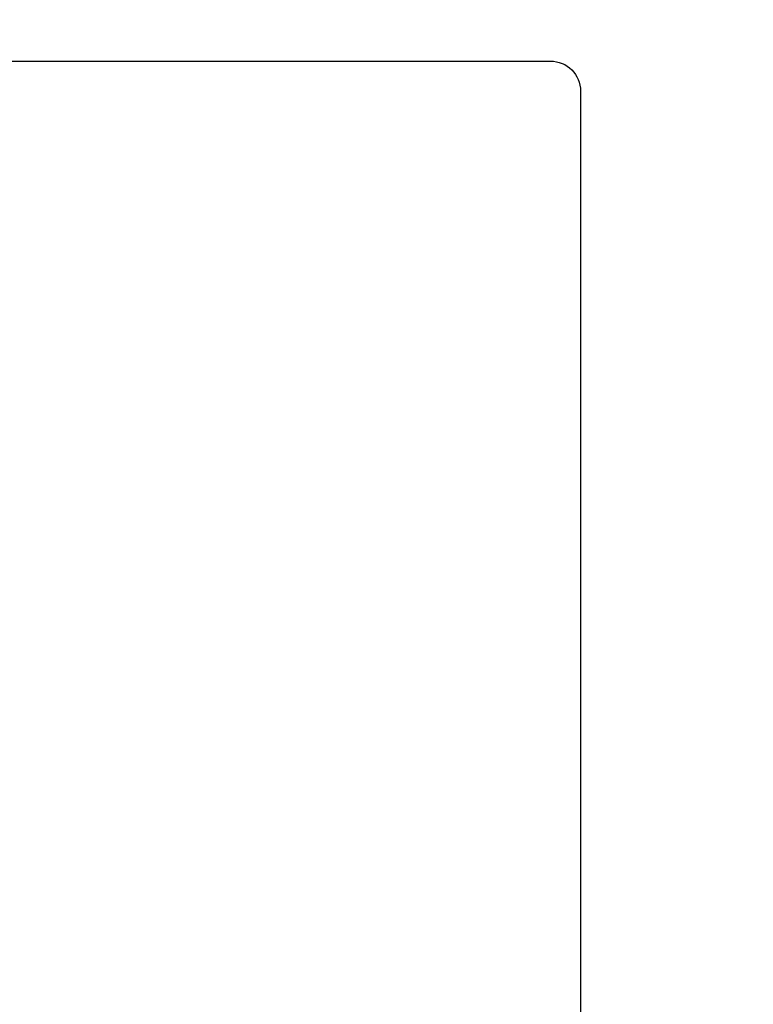
# Model space of a CAD drawing. Units: inches. Extents: x 0 to 266, y 0 to 43.
# Drawn here: x 42 to 42, y 5 to 6 of the extents above; entities that cross this region are included whole.
import ezdxf

# ---------------------------------------------------------------- set-up
doc = ezdxf.new("R2010")
doc.units = ezdxf.units.IN
doc.header["$LTSCALE"] = 0.25
doc.header["$MEASUREMENT"] = 0
doc.layers.add('Arcadia-Dim', color=4, linetype='Continuous')
doc.layers.add('Arcadia-Profile', color=6, linetype='Continuous')
doc.styles.get("Standard").update_dxf_attribs({"font": 'ARIALN.TTF'})
doc.dimstyles.new('Arcadia-2', dxfattribs={"dimscale": 2, "dimtxt": 0.0938, "dimasz": 0.0938, "dimexe": 0.0546, "dimexo": 0.0469, "dimgap": 0.0469, "dimtad": 0, "dimtih": 1, "dimdec": 4, "dimzin": 3, "dimdsep": 46, "dimlunit": 4, "dimtxsty": 'Standard', "dimblk": 'ARCHTICK', "dimcen": 0.0469, "dimdle": 0.0546, "dimclrd": 256, "dimclre": 256, "dimclrt": 256, "dimadec": 0, "dimazin": 0, "dimtfac": 0.75, "dimtdec": 4, "dimtix": 1, "dimtmove": 2, "dimatfit": 3, "dimfxl": 1, "dimtolj": 1, "dimtzin": 3, "dimlwd": -3, "dimlwe": -3, "dimarcsym": 0})

# ---------------------------------------------------------------- blocks, each defined once
blk = doc.blocks.new('_ArchTick')
at = {"color": 0, "linetype": 'ByBlock', "lineweight": -3, "const_width": 0.15}
blk.add_lwpolyline([(-0.5, -0.5), (0.5, 0.5)], dxfattribs=at)
blk = doc.blocks.new('*D79')
at = {"layer": 'Arcadia-Dim', "lineweight": -3, "transparency": 16777216}
for p, q in [((40.81249, 3.4787), (40.81249, 1.9533)), ((40.70329, 2.0625), (42.44017, 2.0625)), ((44.62489, 2.0625), (42.99721, 2.0625))]:
    blk.add_line(p, q, dxfattribs=at)
blk.add_solid([(44.62489, 2.09377), (44.62489, 2.03123), (44.81249, 2.0625)], dxfattribs=at)
at = {"layer": 'Defpoints', "color": 0, "lineweight": -3, "transparency": 16777216}
for p in [(44.81249, 5.7495), (40.81249, 3.5725), (44.81249, 2.0625)]:
    blk.add_point(p, dxfattribs=at)
at = {"layer": 'Arcadia-Dim', "lineweight": -3, "transparency": 16777216, "xscale": 0.1876, "yscale": 0.1876, "zscale": 0.1876, "rotation": 180}
blk.add_blockref('_ArchTick', (40.81249, 2.0625), dxfattribs=at)
at = {"layer": 'Arcadia-Dim', "lineweight": -3, "transparency": 16777216, "insert": (42.71869, 2.0625), "char_height": 0.1876, "attachment_point": 5}
blk.add_mtext('\\A1;F.D.', dxfattribs=at)

msp = doc.modelspace()

# ---------------------------------------------------------------- linework, layer by layer
at = {"layer": 'Arcadia-Profile'}
msp.add_lwpolyline([(41.52049, 5.7495), (41.86499, 5.7495, -0.414214), (41.87499, 5.7395), (41.87499, 5.3235, 0.414214), (41.88499, 5.3135), (41.95472, 5.3135, 0.339454), (41.96438, 5.32091), (41.98249, 5.3885), (41.98249, 5.8475, -1), (42.14249, 5.8475), (42.14249, 5.3885), (42.1606, 5.32091, 0.339454), (42.17026, 5.3135), (42.23999, 5.3135, 0.414214), (42.24999, 5.3235), (42.24999, 5.7395, -0.414214), (42.25999, 5.7495), (42.60449, 5.7495)], format="xyb", dxfattribs=at)

# ---------------------------------------------------------------- dimensions: what is measured, and where the dimension line sits
at = {"layer": 'Arcadia-Dim', "lineweight": -3}
dim = msp.add_linear_dim(base=(44.81249, 2.0625), p1=(40.81249, 3.5725), p2=(44.81249, 5.7495), angle=180, text='F.D.', dimstyle='Arcadia-2', override={"dimblk1": 'ArchTick', "dimsah": 1, "dimse2": 1}, dxfattribs=at)
dim.commit()
dim.dimension.update_dxf_attribs({"geometry": '*D79', "text_midpoint": (42.71869, 2.0625)})

doc.saveas('drawing.dxf')
